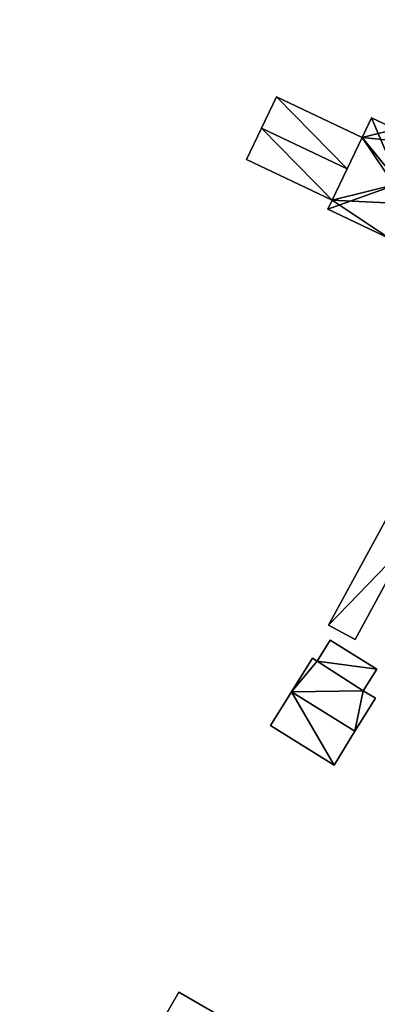
# Model space of a CAD drawing. Units: metres. Extents: x 69370 to 70010, y 349997 to 350515.
# Drawn here: x 69470 to 69492, y 350196 to 350255 of the extents above; entities that cross this region are included whole.
import ezdxf

# ---------------------------------------------------------------- set-up
doc = ezdxf.new("R2010")
doc.units = ezdxf.units.M
for name, color, linetype in [('FacadeFaces', 253, 'Continuous'), ('FloorBoundary', 4, 'Continuous'), ('FloorFaces', 253, 'Continuous'), ('OuterEaves', 4, 'Continuous'), ('RoofFaces', 24, 'Continuous'), ('RoofLines', 2, 'Continuous')]:
    doc.layers.add(name, color=color, linetype=linetype)

msp = doc.modelspace()

# ---------------------------------------------------------------- linework, layer by layer
at = {"layer": 'FacadeFaces'}
for points in [[(69485.553, 350250.828, 328.627), (69484.655, 350248.94, 327.446), (69484.655, 350248.94, 329.422), (69485.553, 350250.828, 328.627)], [(69485.553, 350250.828, 327.446), (69484.655, 350248.94, 327.446), (69485.553, 350250.828, 328.627), (69485.553, 350250.828, 327.446)], [(69490.712, 350248.373, 328.627), (69485.553, 350250.828, 327.446), (69485.553, 350250.828, 328.627), (69490.712, 350248.373, 328.627)], [(69490.712, 350248.373, 327.446), (69485.553, 350250.828, 327.446), (69490.712, 350248.373, 328.627), (69490.712, 350248.373, 327.446)], [(69491.273, 350249.551, 329.58), (69491.273, 350249.551, 327.381), (69490.712, 350248.373, 329.58), (69491.273, 350249.551, 329.58)], [(69491.273, 350249.551, 327.381), (69490.712, 350248.373, 327.381), (69490.712, 350248.373, 329.58), (69491.273, 350249.551, 327.381)], [(69492.719, 350248.863, 329.907), (69492.719, 350248.863, 327.381), (69491.273, 350249.551, 329.58), (69492.719, 350248.863, 329.907)], [(69492.719, 350248.863, 327.381), (69491.273, 350249.551, 327.381), (69491.273, 350249.551, 329.58), (69492.719, 350248.863, 327.381)], [(69484.655, 350248.94, 329.422), (69484.655, 350248.94, 327.446), (69483.756, 350247.052, 328.627), (69484.655, 350248.94, 329.422)], [(69483.756, 350247.052, 328.627), (69484.655, 350248.94, 327.446), (69483.756, 350247.052, 327.446), (69483.756, 350247.052, 328.627)], [(69490.712, 350248.373, 329.58), (69490.712, 350248.373, 327.381), (69488.9, 350244.605, 329.578), (69490.712, 350248.373, 329.58)], [(69490.712, 350248.373, 327.381), (69488.9, 350244.605, 327.381), (69488.9, 350244.605, 329.578), (69490.712, 350248.373, 327.381)], [(69489.806, 350246.489, 329.422), (69489.806, 350246.489, 327.446), (69490.712, 350248.373, 328.627), (69489.806, 350246.489, 329.422)], [(69489.806, 350246.489, 327.446), (69490.712, 350248.373, 327.446), (69490.712, 350248.373, 328.627), (69489.806, 350246.489, 327.446)], [(69483.756, 350247.052, 328.627), (69488.9, 350244.605, 327.446), (69488.9, 350244.605, 328.627), (69483.756, 350247.052, 328.627)], [(69483.756, 350247.052, 327.446), (69488.9, 350244.605, 327.446), (69483.756, 350247.052, 328.627), (69483.756, 350247.052, 327.446)], [(69488.9, 350244.605, 328.627), (69489.806, 350246.489, 327.446), (69489.806, 350246.489, 329.422), (69488.9, 350244.605, 328.627)], [(69488.9, 350244.605, 327.446), (69489.806, 350246.489, 327.446), (69488.9, 350244.605, 328.627), (69488.9, 350244.605, 327.446)], [(69488.9, 350244.605, 329.578), (69488.9, 350244.605, 327.381), (69488.644, 350244.065, 329.578), (69488.9, 350244.605, 329.578)], [(69488.644, 350244.065, 329.578), (69488.9, 350244.605, 327.381), (69488.644, 350244.065, 327.381), (69488.644, 350244.065, 329.578)], [(69488.644, 350244.065, 329.578), (69492.404, 350242.276, 327.381), (69492.404, 350242.276, 329.578), (69488.644, 350244.065, 329.578)], [(69488.644, 350244.065, 327.381), (69492.404, 350242.276, 327.381), (69488.644, 350244.065, 329.578), (69488.644, 350244.065, 327.381)], [(69492.816, 350226.606, 328.091), (69492.816, 350226.606, 326.351), (69488.688, 350219.014, 328.091), (69492.816, 350226.606, 328.091)], [(69488.688, 350219.014, 328.091), (69492.816, 350226.606, 326.351), (69488.688, 350219.014, 326.351), (69488.688, 350219.014, 328.091)], [(69490.287, 350218.144, 328.339), (69493.426, 350223.917, 326.351), (69493.426, 350223.917, 328.339), (69490.287, 350218.144, 328.339)], [(69490.287, 350218.144, 326.351), (69493.426, 350223.917, 326.351), (69490.287, 350218.144, 328.339), (69490.287, 350218.144, 326.351)], [(69488.688, 350219.014, 328.091), (69490.287, 350218.144, 326.351), (69490.287, 350218.144, 328.339), (69488.688, 350219.014, 328.091)], [(69488.688, 350219.014, 326.351), (69490.287, 350218.144, 326.351), (69488.688, 350219.014, 328.091), (69488.688, 350219.014, 326.351)], [(69488.784, 350218.111, 328.019), (69488.002, 350216.849, 326.278), (69488.002, 350216.849, 328.019), (69488.784, 350218.111, 328.019)], [(69488.784, 350218.111, 326.278), (69488.002, 350216.849, 326.278), (69488.784, 350218.111, 328.019), (69488.784, 350218.111, 326.278)], [(69491.59, 350216.373, 328.019), (69491.59, 350216.373, 326.278), (69488.784, 350218.111, 328.019), (69491.59, 350216.373, 328.019)], [(69488.784, 350218.111, 328.019), (69491.59, 350216.373, 326.278), (69488.784, 350218.111, 326.278), (69488.784, 350218.111, 328.019)], [(69487.714, 350217.027, 327.705), (69486.454, 350214.993, 326.166), (69486.454, 350214.993, 329.587), (69487.714, 350217.027, 327.705)], [(69487.714, 350217.027, 326.166), (69486.454, 350214.993, 326.166), (69487.714, 350217.027, 327.705), (69487.714, 350217.027, 326.166)], [(69488.002, 350216.849, 327.705), (69487.714, 350217.027, 326.166), (69487.714, 350217.027, 327.705), (69488.002, 350216.849, 327.705)], [(69488.002, 350216.849, 326.166), (69487.714, 350217.027, 326.166), (69488.002, 350216.849, 327.705), (69488.002, 350216.849, 326.166)], [(69490.78, 350215.065, 327.747), (69490.78, 350215.065, 326.166), (69488.002, 350216.849, 327.705), (69490.78, 350215.065, 327.747)], [(69490.78, 350215.065, 326.166), (69488.002, 350216.849, 326.166), (69488.002, 350216.849, 327.705), (69490.78, 350215.065, 326.166)], [(69488.002, 350216.849, 328.019), (69490.78, 350215.065, 326.278), (69490.78, 350215.065, 328.019), (69488.002, 350216.849, 328.019)], [(69488.002, 350216.849, 326.278), (69490.78, 350215.065, 326.278), (69488.002, 350216.849, 328.019), (69488.002, 350216.849, 326.278)], [(69490.78, 350215.065, 328.019), (69491.59, 350216.373, 326.278), (69491.59, 350216.373, 328.019), (69490.78, 350215.065, 328.019)], [(69490.78, 350215.065, 326.278), (69491.59, 350216.373, 326.278), (69490.78, 350215.065, 328.019), (69490.78, 350215.065, 326.278)], [(69486.454, 350214.993, 329.587), (69486.454, 350214.993, 326.166), (69485.197, 350212.964, 327.709), (69486.454, 350214.993, 329.587)], [(69485.197, 350212.964, 327.709), (69486.454, 350214.993, 326.166), (69485.197, 350212.964, 326.166), (69485.197, 350212.964, 327.709)], [(69490.279, 350212.624, 329.587), (69490.279, 350212.624, 326.166), (69491.511, 350214.612, 327.747), (69490.279, 350212.624, 329.587)], [(69490.279, 350212.624, 326.166), (69491.511, 350214.612, 326.166), (69491.511, 350214.612, 327.747), (69490.279, 350212.624, 326.166)], [(69491.511, 350214.612, 327.747), (69491.511, 350214.612, 326.166), (69490.78, 350215.065, 327.747), (69491.511, 350214.612, 327.747)], [(69491.511, 350214.612, 326.166), (69490.78, 350215.065, 326.166), (69490.78, 350215.065, 327.747), (69491.511, 350214.612, 326.166)], [(69485.197, 350212.964, 327.709), (69485.197, 350212.964, 326.166), (69489.022, 350210.595, 327.709), (69485.197, 350212.964, 327.709)], [(69485.197, 350212.964, 326.166), (69489.022, 350210.595, 326.166), (69489.022, 350210.595, 327.709), (69485.197, 350212.964, 326.166)], [(69489.022, 350210.595, 327.709), (69490.279, 350212.624, 326.166), (69490.279, 350212.624, 329.587), (69489.022, 350210.595, 327.709)], [(69489.022, 350210.595, 326.166), (69490.279, 350212.624, 326.166), (69489.022, 350210.595, 327.709), (69489.022, 350210.595, 326.166)], [(69479.662, 350196.919, 331.526), (69474.411, 350187.771, 324.101), (69474.411, 350187.771, 331.568), (69479.662, 350196.919, 331.526)], [(69479.662, 350196.919, 324.101), (69474.411, 350187.771, 324.101), (69479.662, 350196.919, 331.526), (69479.662, 350196.919, 324.101)], [(69483.942, 350194.447, 333.297), (69483.942, 350194.447, 324.101), (69479.662, 350196.919, 331.526), (69483.942, 350194.447, 333.297)], [(69483.942, 350194.447, 324.101), (69479.662, 350196.919, 324.101), (69479.662, 350196.919, 331.526), (69483.942, 350194.447, 324.101)]]:
    msp.add_3dface(points, dxfattribs=at)
at = {"layer": 'FloorBoundary'}
for points in [[(69488.644, 350244.065, 327.381), (69492.404, 350242.276, 327.381), (69493.402, 350244.373, 327.381), (69495.095, 350247.933, 327.381), (69497.203, 350246.93, 327.381), (69500, 350252.809, 327.381), (69500.265, 350253.366, 327.381), (69500, 350253.492, 327.381), (69495.859, 350255.463, 327.381), (69495.173, 350254.021, 327.381), (69492.719, 350248.863, 327.381), (69491.273, 350249.551, 327.381), (69490.712, 350248.373, 327.381), (69488.9, 350244.605, 327.381), (69488.644, 350244.065, 327.381)], [(69483.756, 350247.052, 327.446), (69488.9, 350244.605, 327.446), (69489.806, 350246.489, 327.446), (69490.712, 350248.373, 327.446), (69485.553, 350250.828, 327.446), (69484.655, 350248.94, 327.446), (69483.756, 350247.052, 327.446)], [(69488.688, 350219.014, 326.351), (69490.287, 350218.144, 326.351), (69493.426, 350223.917, 326.351), (69493.979, 350223.616, 326.351), (69495.413, 350222.837, 326.351), (69496.402, 350224.656, 326.351), (69492.831, 350226.598, 326.351), (69492.816, 350226.606, 326.351), (69488.688, 350219.014, 326.351)], [(69488.784, 350218.111, 326.278), (69488.002, 350216.849, 326.278), (69490.78, 350215.065, 326.278), (69491.59, 350216.373, 326.278), (69488.784, 350218.111, 326.278)], [(69485.197, 350212.964, 326.166), (69489.022, 350210.595, 326.166), (69490.279, 350212.624, 326.166), (69491.511, 350214.612, 326.166), (69490.78, 350215.065, 326.166), (69488.002, 350216.849, 326.166), (69487.714, 350217.027, 326.166), (69486.454, 350214.993, 326.166), (69485.197, 350212.964, 326.166)], [(69470.082, 350180.384, 324.101), (69473.411, 350178.487, 324.101), (69474.253, 350177.991, 324.101), (69478.442, 350175.525, 324.101), (69488.151, 350192.016, 324.101), (69483.942, 350194.447, 324.101), (69479.662, 350196.919, 324.101), (69474.411, 350187.771, 324.101), (69470.082, 350180.384, 324.101)]]:
    msp.add_polyline3d(points, dxfattribs=at)
at = {"layer": 'FloorFaces'}
for points in [[(69489.806, 350246.489, 327.446), (69484.655, 350248.94, 327.446), (69485.553, 350250.828, 327.446), (69489.806, 350246.489, 327.446)], [(69489.806, 350246.489, 327.446), (69485.553, 350250.828, 327.446), (69490.712, 350248.373, 327.446), (69489.806, 350246.489, 327.446)], [(69492.719, 350248.863, 327.381), (69490.712, 350248.373, 327.381), (69491.273, 350249.551, 327.381), (69492.719, 350248.863, 327.381)], [(69483.756, 350247.052, 327.446), (69484.655, 350248.94, 327.446), (69488.9, 350244.605, 327.446), (69483.756, 350247.052, 327.446)], [(69488.9, 350244.605, 327.446), (69484.655, 350248.94, 327.446), (69489.806, 350246.489, 327.446), (69488.9, 350244.605, 327.446)], [(69493.402, 350244.373, 327.381), (69488.9, 350244.605, 327.381), (69490.712, 350248.373, 327.381), (69493.402, 350244.373, 327.381)], [(69495.095, 350247.933, 327.381), (69490.712, 350248.373, 327.381), (69492.719, 350248.863, 327.381), (69495.095, 350247.933, 327.381)], [(69493.402, 350244.373, 327.381), (69490.712, 350248.373, 327.381), (69495.095, 350247.933, 327.381), (69493.402, 350244.373, 327.381)], [(69488.644, 350244.065, 327.381), (69488.9, 350244.605, 327.381), (69492.404, 350242.276, 327.381), (69488.644, 350244.065, 327.381)], [(69492.404, 350242.276, 327.381), (69488.9, 350244.605, 327.381), (69493.402, 350244.373, 327.381), (69492.404, 350242.276, 327.381)], [(69488.688, 350219.014, 326.351), (69492.816, 350226.606, 326.351), (69493.426, 350223.917, 326.351), (69488.688, 350219.014, 326.351)], [(69488.688, 350219.014, 326.351), (69493.426, 350223.917, 326.351), (69490.287, 350218.144, 326.351), (69488.688, 350219.014, 326.351)], [(69488.784, 350218.111, 326.278), (69491.59, 350216.373, 326.278), (69488.002, 350216.849, 326.278), (69488.784, 350218.111, 326.278)], [(69488.002, 350216.849, 326.166), (69486.454, 350214.993, 326.166), (69487.714, 350217.027, 326.166), (69488.002, 350216.849, 326.166)], [(69490.78, 350215.065, 326.166), (69486.454, 350214.993, 326.166), (69488.002, 350216.849, 326.166), (69490.78, 350215.065, 326.166)], [(69488.002, 350216.849, 326.278), (69491.59, 350216.373, 326.278), (69490.78, 350215.065, 326.278), (69488.002, 350216.849, 326.278)], [(69485.197, 350212.964, 326.166), (69486.454, 350214.993, 326.166), (69489.022, 350210.595, 326.166), (69485.197, 350212.964, 326.166)], [(69490.279, 350212.624, 326.166), (69486.454, 350214.993, 326.166), (69490.78, 350215.065, 326.166), (69490.279, 350212.624, 326.166)], [(69489.022, 350210.595, 326.166), (69486.454, 350214.993, 326.166), (69490.279, 350212.624, 326.166), (69489.022, 350210.595, 326.166)], [(69490.279, 350212.624, 326.166), (69490.78, 350215.065, 326.166), (69491.511, 350214.612, 326.166), (69490.279, 350212.624, 326.166)], [(69483.942, 350194.447, 324.101), (69474.411, 350187.771, 324.101), (69479.662, 350196.919, 324.101), (69483.942, 350194.447, 324.101)]]:
    msp.add_3dface(points, dxfattribs=at)
at = {"layer": 'OuterEaves'}
for points in [[(69500.265, 350253.366, 329.58), (69500, 350253.492, 329.578), (69495.859, 350255.463, 329.578), (69495.173, 350254.021, 329.905), (69492.719, 350248.863, 329.907), (69491.273, 350249.551, 329.58), (69490.712, 350248.373, 329.58), (69488.9, 350244.605, 329.578), (69488.644, 350244.065, 329.578), (69492.404, 350242.276, 329.578), (69493.402, 350244.373, 330.054), (69495.095, 350247.933, 330.055), (69497.203, 350246.93, 329.577), (69500, 350252.809, 329.58), (69500.265, 350253.366, 329.58)], [(69489.806, 350246.489, 329.422), (69490.712, 350248.373, 328.627), (69485.553, 350250.828, 328.627), (69484.655, 350248.94, 329.422), (69483.756, 350247.052, 328.627), (69488.9, 350244.605, 328.627), (69489.806, 350246.489, 329.422)], [(69493.979, 350223.616, 328.425), (69495.413, 350222.837, 328.687), (69496.402, 350224.656, 328.747), (69492.831, 350226.598, 328.093), (69492.816, 350226.606, 328.091), (69488.688, 350219.014, 328.091), (69490.287, 350218.144, 328.339), (69493.426, 350223.917, 328.339), (69493.979, 350223.616, 328.425)], [(69491.59, 350216.373, 328.019), (69488.784, 350218.111, 328.019), (69488.002, 350216.849, 328.019), (69490.78, 350215.065, 328.019), (69491.59, 350216.373, 328.019)], [(69491.511, 350214.612, 327.747), (69490.78, 350215.065, 327.747), (69488.002, 350216.849, 327.705), (69487.714, 350217.027, 327.705), (69486.454, 350214.993, 329.587), (69485.197, 350212.964, 327.709), (69489.022, 350210.595, 327.709), (69490.279, 350212.624, 329.587), (69491.511, 350214.612, 327.747)], [(69488.151, 350192.016, 331.555), (69483.942, 350194.447, 333.297), (69479.662, 350196.919, 331.526), (69474.411, 350187.771, 331.568), (69470.082, 350180.384, 331.574), (69473.411, 350178.487, 332.947), (69474.253, 350177.991, 333.297), (69478.442, 350175.525, 331.555), (69488.151, 350192.016, 331.555)]]:
    msp.add_polyline3d(points, dxfattribs=at)
at = {"layer": 'RoofFaces'}
for points in [[(69485.553, 350250.828, 328.627), (69484.655, 350248.94, 329.422), (69489.806, 350246.489, 329.422), (69485.553, 350250.828, 328.627)], [(69490.712, 350248.373, 328.627), (69485.553, 350250.828, 328.627), (69489.806, 350246.489, 329.422), (69490.712, 350248.373, 328.627)], [(69490.712, 350248.373, 329.58), (69492.968, 350245.598, 330.242), (69491.273, 350249.551, 329.58), (69490.712, 350248.373, 329.58)], [(69491.273, 350249.551, 329.58), (69492.968, 350245.598, 330.242), (69492.719, 350248.863, 329.907), (69491.273, 350249.551, 329.58)], [(69483.756, 350247.052, 328.627), (69488.9, 350244.605, 328.627), (69484.655, 350248.94, 329.422), (69483.756, 350247.052, 328.627)], [(69484.655, 350248.94, 329.422), (69488.9, 350244.605, 328.627), (69489.806, 350246.489, 329.422), (69484.655, 350248.94, 329.422)], [(69488.9, 350244.605, 329.578), (69492.968, 350245.598, 330.242), (69490.712, 350248.373, 329.58), (69488.9, 350244.605, 329.578)], [(69488.644, 350244.065, 329.578), (69492.968, 350245.598, 330.242), (69488.9, 350244.605, 329.578), (69488.644, 350244.065, 329.578)], [(69492.404, 350242.276, 329.578), (69492.968, 350245.598, 330.242), (69488.644, 350244.065, 329.578), (69492.404, 350242.276, 329.578)], [(69488.688, 350219.014, 328.091), (69493.426, 350223.917, 328.339), (69492.816, 350226.606, 328.091), (69488.688, 350219.014, 328.091)], [(69490.287, 350218.144, 328.339), (69493.426, 350223.917, 328.339), (69488.688, 350219.014, 328.091), (69490.287, 350218.144, 328.339)], [(69488.784, 350218.111, 328.019), (69488.002, 350216.849, 328.019), (69491.59, 350216.373, 328.019), (69488.784, 350218.111, 328.019)], [(69487.714, 350217.027, 327.705), (69486.454, 350214.993, 329.587), (69488.002, 350216.849, 327.705), (69487.714, 350217.027, 327.705)], [(69488.002, 350216.849, 327.705), (69486.454, 350214.993, 329.587), (69490.78, 350215.065, 327.747), (69488.002, 350216.849, 327.705)], [(69488.002, 350216.849, 328.019), (69490.78, 350215.065, 328.019), (69491.59, 350216.373, 328.019), (69488.002, 350216.849, 328.019)], [(69485.197, 350212.964, 327.709), (69489.022, 350210.595, 327.709), (69486.454, 350214.993, 329.587), (69485.197, 350212.964, 327.709)], [(69486.454, 350214.993, 329.587), (69490.279, 350212.624, 329.587), (69490.78, 350215.065, 327.747), (69486.454, 350214.993, 329.587)], [(69489.022, 350210.595, 327.709), (69490.279, 350212.624, 329.587), (69486.454, 350214.993, 329.587), (69489.022, 350210.595, 327.709)], [(69490.78, 350215.065, 327.747), (69490.279, 350212.624, 329.587), (69491.511, 350214.612, 327.747), (69490.78, 350215.065, 327.747)], [(69479.662, 350196.919, 331.526), (69474.411, 350187.771, 331.568), (69483.942, 350194.447, 333.297), (69479.662, 350196.919, 331.526)]]:
    msp.add_3dface(points, dxfattribs=at)
at = {"layer": 'RoofLines'}
for points in [[(69489.806, 350246.489, 329.422), (69484.655, 350248.94, 329.422)], [(69492.968, 350245.598, 330.242), (69488.644, 350244.065, 329.578)], [(69486.454, 350214.993, 329.587), (69490.279, 350212.624, 329.587)]]:
    msp.add_polyline3d(points, dxfattribs=at)

doc.saveas('drawing.dxf')
